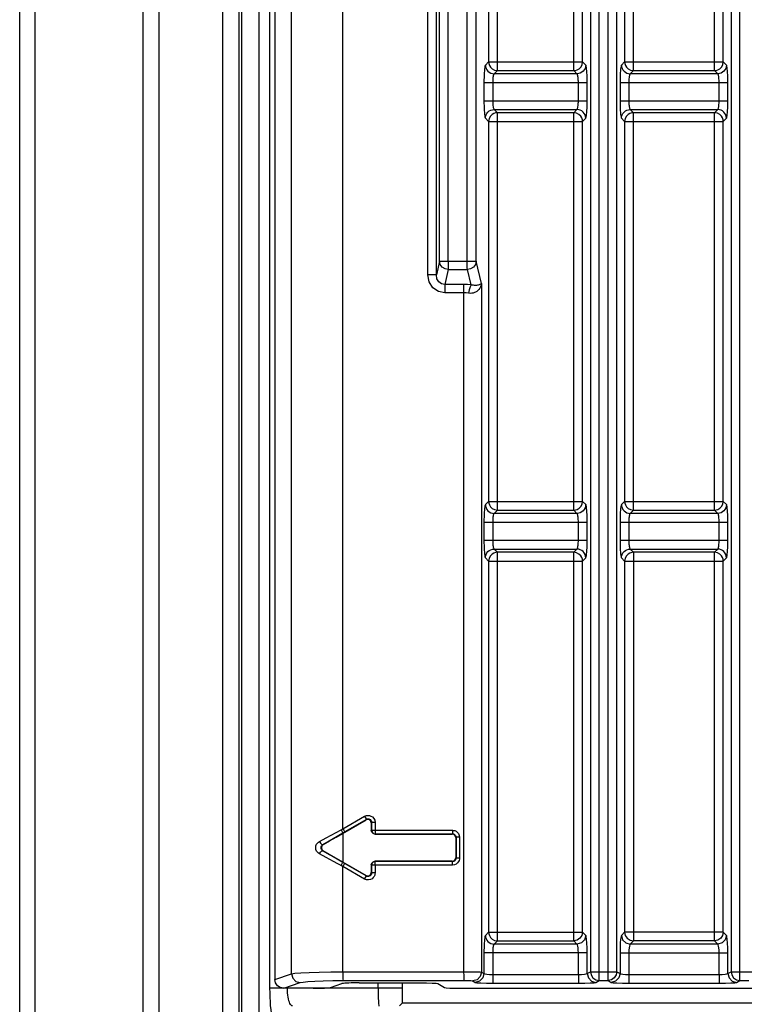
# Model space of a CAD drawing. Units: millimetres. Extents: x 40 to 537, y 43 to 385.
# Drawn here: x 43 to 51, y 195 to 206 of the extents above; entities that cross this region are included whole.
import ezdxf

# ---------------------------------------------------------------- set-up
doc = ezdxf.new("R2010")
doc.units = ezdxf.units.MM
doc.header["$LTSCALE"] = 32.67
doc.layers.get('0').update_dxf_attribs({"linetype": 'CONTINUOUS'})

msp = doc.modelspace()

# ---------------------------------------------------------------- linework, layer by layer
at = {"color": 7, "linetype": 'CONTINUOUS'}
for p, q in [((45.9471, 124.1462), (45.9471, 230.2482)), ((46.0685, 195.1962), (46.0685, 225.5962)), ((46.1244, 225.4969), (46.1244, 195.2956)), ((49.8117, 195.2856), (49.8117, 225.5069)), ((49.9135, 195.2856), (49.9135, 225.5069)), ((51.4117, 195.2856), (51.4117, 225.5069)), ((46.315, 195.3618), (46.315, 225.4307)), ((49.7121, 225.407), (49.7121, 195.3855)), ((50.0131, 195.3855), (50.0131, 225.407)), ((51.3121, 225.407), (51.3121, 195.3855)), ((45.7468, 138.5041), (45.7468, 223.9885)), ((46.8978, 197.0109), (46.8978, 223.7616)), ((47.8626, 203.3131), (47.8626, 217.4794)), ((47.9605, 203.3131), (47.9605, 217.4794)), ((47.9974, 203.4663), (47.9974, 217.3262)), ((48.0953, 203.4663), (48.0953, 217.3262)), ((48.312, 203.4663), (48.312, 217.3262)), ((48.4133, 203.4663), (48.4133, 217.3262)), ((44.6226, 214.8855), (44.6226, 191.607)), ((43.2226, 191.7295), (43.2226, 214.763)), ((45.5344, 191.7424), (45.5344, 214.7499)), ((45.7167, 191.7425), (45.7167, 214.75)), ((44.8052, 214.6862), (44.8052, 191.8063)), ((43.3984, 192.55), (43.3983, 213.9425)), ((48.6542, 205.6358), (48.6542, 210.1567)), ((49.5235, 205.6358), (49.5235, 210.1567)), ((50.2017, 205.6358), (50.2017, 210.1567)), ((51.1235, 205.6358), (51.1235, 210.1567)), ((48.5546, 210.0571), (48.5546, 205.7354)), ((49.6231, 205.7354), (49.6231, 210.0571)), ((50.1021, 210.0571), (50.1021, 205.7354)), ((51.2231, 205.7354), (51.2231, 210.0571)), ((48.5546, 205.7354), (48.5181, 205.6989)), ((48.5546, 205.7354), (49.6231, 205.7354)), ((49.6596, 205.6989), (49.6231, 205.7354)), ((50.1021, 205.7354), (50.0656, 205.6989)), ((50.1021, 205.7354), (51.2231, 205.7354)), ((51.2596, 205.6989), (51.2231, 205.7354)), ((48.6542, 205.6358), (48.6177, 205.5992)), ((49.56, 205.5992), (48.6177, 205.5992)), ((48.6542, 205.6358), (49.5235, 205.6358)), ((49.56, 205.5992), (49.5235, 205.6358)), ((50.2017, 205.6358), (50.1652, 205.5992)), ((51.16, 205.5992), (50.1652, 205.5992)), ((50.2017, 205.6358), (51.1235, 205.6358)), ((51.16, 205.5992), (51.1235, 205.6358)), ((48.5021, 205.4996), (48.5021, 205.2929)), ((48.5021, 205.4996), (49.6756, 205.4996)), ((48.6017, 205.4996), (48.6017, 205.2929)), ((49.5759, 205.2929), (49.5759, 205.4996)), ((49.6756, 205.2929), (49.6756, 205.4996)), ((50.0496, 205.4996), (50.0496, 205.2929)), ((50.0496, 205.4996), (51.2756, 205.4996)), ((50.1492, 205.4996), (50.1492, 205.2929)), ((51.1759, 205.2929), (51.1759, 205.4996)), ((51.2756, 205.2929), (51.2756, 205.4996)), ((48.5021, 205.2929), (49.6756, 205.2929)), ((48.6177, 205.1932), (48.6542, 205.1567)), ((48.6177, 205.1932), (49.56, 205.1932)), ((49.5235, 205.1567), (49.56, 205.1932)), ((50.0496, 205.2929), (51.2756, 205.2929)), ((50.1652, 205.1932), (50.2017, 205.1567)), ((50.1652, 205.1932), (51.16, 205.1932)), ((51.1235, 205.1567), (51.16, 205.1932)), ((48.5181, 205.0936), (48.5546, 205.0571)), ((48.6542, 200.6358), (48.6542, 205.1567)), ((49.5235, 205.1567), (48.6542, 205.1567)), ((49.5235, 200.6358), (49.5235, 205.1567)), ((49.6231, 205.0571), (49.6596, 205.0936)), ((50.0656, 205.0936), (50.1021, 205.0571)), ((50.2017, 200.6358), (50.2017, 205.1567)), ((51.1235, 205.1567), (50.2017, 205.1567)), ((51.1235, 200.6358), (51.1235, 205.1567)), ((51.2231, 205.0571), (51.2596, 205.0936)), ((48.5546, 205.0571), (48.5546, 200.7354)), ((48.5546, 205.0571), (49.6231, 205.0571)), ((49.6231, 200.7354), (49.6231, 205.0571)), ((50.1021, 205.0571), (50.1021, 200.7354)), ((50.1021, 205.0571), (51.2231, 205.0571)), ((51.2231, 200.7354), (51.2231, 205.0571)), ((47.9974, 203.4663), (47.9605, 203.3131)), ((47.9974, 203.4663), (48.4133, 203.4663)), ((48.4739, 203.214), (48.4133, 203.4663)), ((47.9605, 203.3131), (47.8626, 203.3131)), ((48.0964, 203.3723), (48.0554, 203.2018)), ((48.0964, 203.3723), (48.3131, 203.3723)), ((48.3551, 203.1973), (48.3131, 203.3723)), ((48.27, 203.2018), (48.0554, 203.2018)), ((48.4739, 203.214), (48.4739, 195.3805)), ((48.2711, 203.1078), (48.0565, 203.1078)), ((48.2711, 203.1078), (48.2712, 195.3853)), ((48.5546, 200.7354), (48.5181, 200.6989)), ((48.5546, 200.7354), (49.6231, 200.7354)), ((49.6596, 200.6989), (49.6231, 200.7354)), ((50.1021, 200.7354), (50.0656, 200.6989)), ((50.1021, 200.7354), (51.2231, 200.7354)), ((51.2596, 200.6989), (51.2231, 200.7354)), ((48.6542, 200.6358), (48.6177, 200.5992)), ((49.56, 200.5992), (48.6177, 200.5992)), ((48.6542, 200.6358), (49.5235, 200.6358)), ((49.56, 200.5992), (49.5235, 200.6358)), ((50.2017, 200.6358), (50.1652, 200.5992)), ((51.16, 200.5992), (50.1652, 200.5992)), ((50.2017, 200.6358), (51.1235, 200.6358)), ((51.16, 200.5992), (51.1235, 200.6358)), ((48.5021, 200.4996), (48.5021, 200.2929)), ((48.5021, 200.4996), (49.6756, 200.4996)), ((48.6017, 200.4996), (48.6017, 200.2929)), ((49.5759, 200.2929), (49.5759, 200.4996)), ((49.6756, 200.2929), (49.6756, 200.4996)), ((50.0496, 200.4996), (50.0496, 200.2929)), ((50.0496, 200.4996), (51.2756, 200.4996)), ((50.1492, 200.4996), (50.1492, 200.2929)), ((51.1759, 200.2929), (51.1759, 200.4996)), ((51.2756, 200.2929), (51.2756, 200.4996)), ((48.5021, 200.2929), (49.6756, 200.2929)), ((50.0496, 200.2929), (51.2756, 200.2929)), ((48.6177, 200.1932), (48.6542, 200.1567)), ((48.6177, 200.1932), (49.56, 200.1932)), ((48.6542, 195.7358), (48.6542, 200.1567)), ((49.5235, 200.1567), (48.6542, 200.1567)), ((49.5235, 200.1567), (49.56, 200.1932)), ((49.5235, 195.7358), (49.5235, 200.1567)), ((50.1652, 200.1932), (50.2017, 200.1567)), ((50.1652, 200.1932), (51.16, 200.1932)), ((50.2017, 200.1567), (50.2017, 195.7358)), ((51.1235, 200.1567), (50.2017, 200.1567)), ((51.1235, 200.1567), (51.16, 200.1932)), ((51.1235, 195.7358), (51.1235, 200.1567)), ((48.5181, 200.0936), (48.5546, 200.0571)), ((48.5546, 200.0571), (48.5546, 195.8354)), ((48.5546, 200.0571), (49.6231, 200.0571)), ((49.6231, 200.0571), (49.6596, 200.0936)), ((49.6231, 195.8354), (49.6231, 200.0571)), ((50.0656, 200.0936), (50.1021, 200.0571)), ((50.1021, 200.0571), (50.1021, 195.8354)), ((50.1021, 200.0571), (51.2231, 200.0571)), ((51.2231, 200.0571), (51.2596, 200.0936)), ((51.2231, 195.8354), (51.2231, 200.0571)), ((46.8978, 197.0109), (47.1435, 197.1528)), ((46.8212, 196.9164), (47.1609, 197.1126)), ((46.8988, 196.9649), (47.1642, 197.1182)), ((47.1642, 197.1182), (47.1609, 197.1126)), ((47.2242, 197.0837), (47.2209, 197.078)), ((47.2209, 197.078), (47.2209, 196.9909)), ((47.2242, 197.0837), (47.2242, 196.9942)), ((47.2634, 197.0837), (47.2242, 197.0837)), ((47.2634, 197.0837), (47.2634, 196.9942)), ((46.6307, 196.8662), (46.7084, 196.9084)), ((46.7084, 196.9084), (46.8767, 196.9995)), ((46.7413, 196.8735), (46.8988, 196.9649)), ((46.8767, 196.9995), (46.8978, 197.0109)), ((46.8995, 196.6309), (46.8995, 196.9616)), ((47.2209, 196.9909), (47.2242, 196.9942)), ((47.2242, 196.9942), (48.1435, 196.9942)), ((47.2608, 196.951), (47.2641, 196.9543)), ((47.2608, 196.951), (48.1409, 196.951)), ((47.2641, 196.9543), (48.1442, 196.9543)), ((48.1442, 196.9543), (48.1409, 196.951)), ((48.1842, 196.9144), (48.1809, 196.9111)), ((48.1809, 196.9111), (48.1809, 196.6814)), ((48.1842, 196.9144), (48.1842, 196.6781)), ((48.2234, 196.9144), (48.1842, 196.9144)), ((48.2234, 196.9144), (48.2234, 196.6781)), ((46.6685, 196.8312), (46.7413, 196.8735)), ((46.6685, 196.8312), (46.6746, 196.8312)), ((46.6685, 196.7613), (46.6746, 196.7613)), ((48.1842, 196.6781), (48.1809, 196.6814)), ((46.8978, 195.3841), (46.8978, 196.5816)), ((47.1435, 196.4397), (46.8978, 196.5816)), ((47.1642, 196.4743), (46.8988, 196.6276)), ((47.2209, 196.6016), (47.2209, 196.5144)), ((47.2209, 196.6016), (47.2242, 196.5983)), ((47.2242, 196.5983), (47.2242, 196.5087)), ((48.1435, 196.5983), (47.2242, 196.5983)), ((48.1409, 196.6415), (47.2608, 196.6415)), ((47.2608, 196.6415), (47.2641, 196.6382)), ((47.2634, 196.5983), (47.2634, 196.5087)), ((48.1442, 196.6382), (47.2641, 196.6382)), ((48.1442, 196.6382), (48.1409, 196.6415)), ((48.2234, 196.6781), (48.1842, 196.6781)), ((47.1642, 196.4743), (47.1609, 196.4799)), ((47.2242, 196.5087), (47.2209, 196.5144)), ((47.2634, 196.5087), (47.2242, 196.5087)), ((48.5546, 195.8354), (48.5181, 195.7989)), ((48.5546, 195.8354), (49.6231, 195.8354)), ((49.6596, 195.7989), (49.6231, 195.8354)), ((50.1021, 195.8354), (50.0656, 195.7989)), ((51.2231, 195.8354), (50.1021, 195.8354)), ((51.2596, 195.7989), (51.2231, 195.8354)), ((48.6542, 195.7358), (48.6177, 195.6992)), ((49.56, 195.6992), (48.6177, 195.6992)), ((48.6542, 195.7358), (49.5235, 195.7358)), ((49.56, 195.6992), (49.5235, 195.7358)), ((50.2017, 195.7358), (50.1652, 195.6992)), ((51.16, 195.6992), (50.1652, 195.6992)), ((51.1235, 195.7358), (50.2017, 195.7358)), ((51.16, 195.6992), (51.1235, 195.7358)), ((48.5021, 195.5996), (48.5021, 195.3636)), ((49.6756, 195.5996), (48.5021, 195.5996)), ((48.6017, 195.5996), (48.6017, 195.2542)), ((49.5759, 195.354), (49.5759, 195.5996)), ((49.6756, 195.3636), (49.6756, 195.5996)), ((50.0496, 195.5996), (51.2756, 195.5996)), ((50.0496, 195.5996), (50.0496, 195.3636)), ((50.1492, 195.5996), (50.1492, 195.2542)), ((51.1759, 195.354), (51.1759, 195.5996)), ((51.2756, 195.3636), (51.2756, 195.5996)), ((46.1244, 195.2956), (46.315, 195.3618)), ((46.8978, 195.3841), (48.2712, 195.3853)), ((48.4739, 195.3805), (48.5021, 195.3636)), ((48.6017, 195.354), (49.5759, 195.354)), ((49.5759, 195.354), (49.5759, 195.2542)), ((49.6756, 195.3636), (49.7121, 195.3855)), ((49.7121, 195.3855), (50.0131, 195.3855)), ((50.0131, 195.3855), (50.0496, 195.3636)), ((50.1492, 195.354), (51.1759, 195.354)), ((51.1759, 195.354), (51.1759, 195.2542)), ((51.2756, 195.3636), (51.3121, 195.3855)), ((51.3121, 195.3855), (51.6131, 195.3855)), ((46.2248, 195.1962), (46.4138, 195.2619)), ((46.7569, 195.2052), (46.8851, 195.2497)), ((46.8995, 195.2842), (48.2729, 195.2854)), ((47.0829, 195.2586), (47.3719, 195.2586)), ((47.2988, 195.1962), (47.2988, 195.2586)), ((47.3719, 195.2586), (47.7761, 195.259)), ((47.5727, 195.2588), (47.5727, 195.0277)), ((47.9789, 195.2494), (48.0516, 195.2058)), ((48.3742, 195.2807), (48.4025, 195.2637)), ((48.6017, 195.2542), (49.5759, 195.2542)), ((49.7752, 195.2637), (49.8117, 195.2856)), ((49.8117, 195.2856), (49.9135, 195.2856)), ((49.9135, 195.2856), (49.95, 195.2637)), ((50.1492, 195.2542), (51.1759, 195.2542)), ((51.3752, 195.2637), (51.4117, 195.2856)), ((51.4117, 195.2856), (51.5135, 195.2856)), ((47.5727, 195.1962), (46.0685, 195.1962)), ((48.2508, 195.1962), (75.8027, 195.1962)), ((47.5411, 194.9961), (47.5727, 195.0277)), ((76.0712, 195.0277), (47.5727, 195.0277))]:
    msp.add_line(p, q, dxfattribs=at)
for points in [[(48.5181, 205.6989), (48.5155, 205.6941), (48.513, 205.6849), (48.5107, 205.6717), (48.5086, 205.6548), (48.5067, 205.6346), (48.5051, 205.6114), (48.5038, 205.5857), (48.5029, 205.558), (48.5023, 205.529), (48.5021, 205.4996)], [(48.5181, 205.6989), (48.5201, 205.6795), (48.5259, 205.6609), (48.5351, 205.6438), (48.5475, 205.6287), (48.5626, 205.6163), (48.5798, 205.607), (48.5984, 205.6013), (48.6177, 205.5992)], [(48.5546, 205.7354), (48.5566, 205.7161), (48.5632, 205.6955), (48.5757, 205.6747), (48.595, 205.6557), (48.6215, 205.6415), (48.6542, 205.6358)], [(49.5235, 205.6358), (49.5426, 205.6378), (49.5631, 205.6443), (49.5839, 205.6566), (49.6029, 205.6759), (49.6172, 205.7025), (49.6231, 205.7354)], [(49.6596, 205.6989), (49.6576, 205.6795), (49.6518, 205.6609), (49.6425, 205.6438), (49.6302, 205.6287), (49.6151, 205.6163), (49.5979, 205.607), (49.5793, 205.6013), (49.56, 205.5992)], [(49.6756, 205.4996), (49.6754, 205.529), (49.6748, 205.558), (49.6739, 205.5857), (49.6726, 205.6114), (49.671, 205.6346), (49.6691, 205.6548), (49.667, 205.6717), (49.6647, 205.6849), (49.6622, 205.6941), (49.6596, 205.6989)], [(50.0656, 205.6989), (50.063, 205.6941), (50.0605, 205.6849), (50.0582, 205.6717), (50.0561, 205.6548), (50.0542, 205.6346), (50.0526, 205.6114), (50.0513, 205.5857), (50.0504, 205.558), (50.0498, 205.529), (50.0496, 205.4996)], [(50.0656, 205.6989), (50.0676, 205.6795), (50.0734, 205.6609), (50.0826, 205.6438), (50.095, 205.6287), (50.1101, 205.6163), (50.1273, 205.607), (50.1459, 205.6013), (50.1652, 205.5992)], [(50.1021, 205.7354), (50.1041, 205.7161), (50.1107, 205.6955), (50.1232, 205.6747), (50.1425, 205.6557), (50.1691, 205.6415), (50.2017, 205.6358)], [(51.1235, 205.6358), (51.1426, 205.6378), (51.1631, 205.6443), (51.1839, 205.6566), (51.2029, 205.6759), (51.2172, 205.7025), (51.2231, 205.7354)], [(51.2596, 205.6989), (51.2576, 205.6795), (51.2518, 205.6609), (51.2425, 205.6438), (51.2302, 205.6287), (51.2151, 205.6163), (51.1979, 205.607), (51.1793, 205.6013), (51.16, 205.5992)], [(51.2756, 205.4996), (51.2754, 205.529), (51.2748, 205.558), (51.2739, 205.5857), (51.2726, 205.6114), (51.271, 205.6346), (51.2691, 205.6548), (51.267, 205.6717), (51.2647, 205.6849), (51.2622, 205.6941), (51.2596, 205.6989)], [(48.6177, 205.5992), (48.6151, 205.5968), (48.6127, 205.5923), (48.6103, 205.5857), (48.6082, 205.5772), (48.6063, 205.5671), (48.6047, 205.5555), (48.6034, 205.5427), (48.6025, 205.5288), (48.6019, 205.5143), (48.6017, 205.4996)], [(49.5759, 205.4996), (49.5758, 205.5143), (49.5752, 205.5288), (49.5742, 205.5427), (49.573, 205.5555), (49.5714, 205.5671), (49.5695, 205.5772), (49.5674, 205.5857), (49.565, 205.5923), (49.5625, 205.5968), (49.56, 205.5992)], [(50.1652, 205.5992), (50.1626, 205.5968), (50.1602, 205.5923), (50.1578, 205.5857), (50.1557, 205.5772), (50.1538, 205.5671), (50.1522, 205.5555), (50.1509, 205.5427), (50.15, 205.5288), (50.1494, 205.5143), (50.1492, 205.4996)], [(51.1759, 205.4996), (51.1758, 205.5143), (51.1752, 205.5288), (51.1742, 205.5427), (51.173, 205.5555), (51.1714, 205.5671), (51.1695, 205.5772), (51.1674, 205.5857), (51.165, 205.5923), (51.1625, 205.5968), (51.16, 205.5992)], [(48.5021, 205.2929), (48.5023, 205.2635), (48.5029, 205.2345), (48.5038, 205.2068), (48.5051, 205.1811), (48.5067, 205.1579), (48.5086, 205.1377), (48.5107, 205.1208), (48.513, 205.1076), (48.5155, 205.0984), (48.5181, 205.0936)], [(48.5181, 205.0936), (48.5201, 205.113), (48.5259, 205.1316), (48.5351, 205.1487), (48.5475, 205.1638), (48.5626, 205.1762), (48.5798, 205.1854), (48.5984, 205.1912), (48.6177, 205.1932)], [(48.6017, 205.2929), (48.6019, 205.2782), (48.6025, 205.2637), (48.6034, 205.2498), (48.6047, 205.237), (48.6063, 205.2254), (48.6082, 205.2153), (48.6103, 205.2068), (48.6127, 205.2002), (48.6151, 205.1956), (48.6177, 205.1932)], [(49.56, 205.1932), (49.5625, 205.1956), (49.565, 205.2002), (49.5674, 205.2068), (49.5695, 205.2153), (49.5714, 205.2254), (49.573, 205.237), (49.5742, 205.2498), (49.5752, 205.2637), (49.5758, 205.2782), (49.5759, 205.2929)], [(49.6596, 205.0936), (49.6576, 205.113), (49.6518, 205.1316), (49.6425, 205.1487), (49.6302, 205.1638), (49.6151, 205.1762), (49.5979, 205.1854), (49.5793, 205.1912), (49.56, 205.1932)], [(49.6596, 205.0936), (49.6622, 205.0984), (49.6647, 205.1076), (49.667, 205.1208), (49.6691, 205.1377), (49.671, 205.1579), (49.6726, 205.1811), (49.6739, 205.2068), (49.6748, 205.2345), (49.6754, 205.2635), (49.6756, 205.2929)], [(50.0496, 205.2929), (50.0498, 205.2635), (50.0504, 205.2345), (50.0513, 205.2068), (50.0526, 205.1811), (50.0542, 205.1579), (50.0561, 205.1377), (50.0582, 205.1208), (50.0605, 205.1076), (50.063, 205.0984), (50.0656, 205.0936)], [(50.0656, 205.0936), (50.0676, 205.113), (50.0734, 205.1316), (50.0826, 205.1487), (50.095, 205.1638), (50.1101, 205.1762), (50.1273, 205.1854), (50.1459, 205.1912), (50.1652, 205.1932)], [(50.1492, 205.2929), (50.1494, 205.2782), (50.15, 205.2637), (50.1509, 205.2498), (50.1522, 205.237), (50.1538, 205.2254), (50.1557, 205.2153), (50.1578, 205.2068), (50.1602, 205.2002), (50.1626, 205.1956), (50.1652, 205.1932)], [(51.16, 205.1932), (51.1625, 205.1956), (51.165, 205.2002), (51.1674, 205.2068), (51.1695, 205.2153), (51.1714, 205.2254), (51.173, 205.237), (51.1742, 205.2498), (51.1752, 205.2637), (51.1758, 205.2782), (51.1759, 205.2929)], [(51.2596, 205.0936), (51.2576, 205.113), (51.2518, 205.1316), (51.2425, 205.1487), (51.2302, 205.1638), (51.2151, 205.1762), (51.1979, 205.1854), (51.1793, 205.1912), (51.16, 205.1932)], [(51.2596, 205.0936), (51.2622, 205.0984), (51.2647, 205.1076), (51.267, 205.1208), (51.2691, 205.1377), (51.271, 205.1579), (51.2726, 205.1811), (51.2739, 205.2068), (51.2748, 205.2345), (51.2754, 205.2635), (51.2756, 205.2929)], [(48.6542, 205.1567), (48.6351, 205.1547), (48.6146, 205.1482), (48.5938, 205.1359), (48.5748, 205.1166), (48.5605, 205.09), (48.5546, 205.0571)], [(49.6231, 205.0571), (49.621, 205.0764), (49.6144, 205.097), (49.602, 205.1178), (49.5827, 205.1367), (49.5561, 205.151), (49.5235, 205.1567)], [(50.2017, 205.1567), (50.1826, 205.1547), (50.1621, 205.1482), (50.1413, 205.1359), (50.1223, 205.1166), (50.108, 205.09), (50.1021, 205.0571)], [(51.2231, 205.0571), (51.221, 205.0764), (51.2144, 205.097), (51.202, 205.1178), (51.1827, 205.1367), (51.1561, 205.151), (51.1235, 205.1567)], [(48.0964, 203.3723), (48.0595, 203.3802), (48.0278, 203.4006), (48.0058, 203.431), (47.9974, 203.4663)], [(48.0953, 203.4663), (48.0954, 203.4267), (48.0958, 203.3935), (48.0964, 203.3723)], [(48.3131, 203.3723), (48.3125, 203.3932), (48.3121, 203.4264), (48.312, 203.4663)], [(48.4133, 203.4663), (48.4048, 203.4308), (48.3829, 203.4006), (48.3507, 203.3801), (48.3131, 203.3723)], [(48.0565, 203.1078), (47.9836, 203.1226), (47.9215, 203.165), (47.8784, 203.2311), (47.8626, 203.3131)], [(48.0554, 203.2018), (48.0188, 203.2088), (47.9881, 203.2314), (47.9673, 203.2675), (47.9605, 203.3131)], [(48.0554, 203.2018), (48.056, 203.1806), (48.0564, 203.1475), (48.0565, 203.1078)], [(48.27, 203.2018), (48.2706, 203.1806), (48.271, 203.1475), (48.2711, 203.1078)], [(48.3551, 203.1973), (48.3133, 203.2007), (48.27, 203.2018)], [(48.4739, 203.214), (48.4698, 203.1941), (48.4631, 203.1761), (48.4542, 203.1602), (48.4438, 203.1464), (48.4323, 203.1346), (48.4199, 203.1248), (48.4069, 203.1168), (48.3933, 203.1105), (48.3787, 203.1058), (48.3632, 203.1028), (48.3463, 203.1018), (48.3279, 203.1034)], [(48.3551, 203.1973), (48.3437, 203.1764), (48.3341, 203.1432), (48.3279, 203.1034)], [(48.4739, 203.214), (48.4696, 203.2092), (48.4634, 203.205), (48.4557, 203.2013), (48.447, 203.1983), (48.4375, 203.1959), (48.4275, 203.1941), (48.4171, 203.1929), (48.4062, 203.1923), (48.3947, 203.1923), (48.3825, 203.1931), (48.3694, 203.1946), (48.3551, 203.1973)], [(48.3279, 203.1034), (48.2999, 203.1067), (48.2711, 203.1078)], [(48.5546, 200.7354), (48.5566, 200.7161), (48.5632, 200.6955), (48.5757, 200.6747), (48.595, 200.6557), (48.6215, 200.6415), (48.6542, 200.6358)], [(49.5235, 200.6358), (49.5426, 200.6378), (49.5631, 200.6443), (49.5839, 200.6566), (49.6029, 200.6759), (49.6172, 200.7025), (49.6231, 200.7354)], [(50.1021, 200.7354), (50.1041, 200.7161), (50.1107, 200.6955), (50.1232, 200.6747), (50.1425, 200.6557), (50.1691, 200.6415), (50.2017, 200.6358)], [(51.1235, 200.6358), (51.1426, 200.6378), (51.1631, 200.6443), (51.1839, 200.6566), (51.2029, 200.6759), (51.2172, 200.7025), (51.2231, 200.7354)], [(48.5181, 200.6989), (48.5155, 200.6941), (48.513, 200.6849), (48.5107, 200.6717), (48.5086, 200.6548), (48.5067, 200.6346), (48.5051, 200.6114), (48.5038, 200.5857), (48.5029, 200.558), (48.5023, 200.529), (48.5021, 200.4996)], [(48.5181, 200.6989), (48.5201, 200.6795), (48.5259, 200.6609), (48.5351, 200.6438), (48.5475, 200.6287), (48.5626, 200.6163), (48.5798, 200.607), (48.5984, 200.6013), (48.6177, 200.5992)], [(48.6177, 200.5992), (48.6151, 200.5968), (48.6127, 200.5923), (48.6103, 200.5857), (48.6082, 200.5772), (48.6063, 200.5671), (48.6047, 200.5555), (48.6034, 200.5427), (48.6025, 200.5288), (48.6019, 200.5143), (48.6017, 200.4996)], [(49.6596, 200.6989), (49.6576, 200.6795), (49.6518, 200.6609), (49.6425, 200.6438), (49.6302, 200.6287), (49.6151, 200.6163), (49.5979, 200.607), (49.5793, 200.6013), (49.56, 200.5992)], [(49.5759, 200.4996), (49.5758, 200.5143), (49.5752, 200.5288), (49.5742, 200.5427), (49.573, 200.5555), (49.5714, 200.5671), (49.5695, 200.5772), (49.5674, 200.5857), (49.565, 200.5923), (49.5625, 200.5968), (49.56, 200.5992)], [(49.6756, 200.4996), (49.6754, 200.529), (49.6748, 200.558), (49.6739, 200.5857), (49.6726, 200.6114), (49.671, 200.6346), (49.6691, 200.6548), (49.667, 200.6717), (49.6647, 200.6849), (49.6622, 200.6941), (49.6596, 200.6989)], [(50.0656, 200.6989), (50.063, 200.6941), (50.0605, 200.6849), (50.0582, 200.6717), (50.0561, 200.6548), (50.0542, 200.6346), (50.0526, 200.6114), (50.0513, 200.5857), (50.0504, 200.558), (50.0498, 200.529), (50.0496, 200.4996)], [(50.0656, 200.6989), (50.0676, 200.6795), (50.0734, 200.6609), (50.0826, 200.6438), (50.095, 200.6287), (50.1101, 200.6163), (50.1273, 200.607), (50.1459, 200.6013), (50.1652, 200.5992)], [(50.1652, 200.5992), (50.1626, 200.5968), (50.1602, 200.5923), (50.1578, 200.5857), (50.1557, 200.5772), (50.1538, 200.5671), (50.1522, 200.5555), (50.1509, 200.5427), (50.15, 200.5288), (50.1494, 200.5143), (50.1492, 200.4996)], [(51.2596, 200.6989), (51.2576, 200.6795), (51.2518, 200.6609), (51.2425, 200.6438), (51.2302, 200.6287), (51.2151, 200.6163), (51.1979, 200.607), (51.1793, 200.6013), (51.16, 200.5992)], [(51.1759, 200.4996), (51.1758, 200.5143), (51.1752, 200.5288), (51.1742, 200.5427), (51.173, 200.5555), (51.1714, 200.5671), (51.1695, 200.5772), (51.1674, 200.5857), (51.165, 200.5923), (51.1625, 200.5968), (51.16, 200.5992)], [(51.2756, 200.4996), (51.2754, 200.529), (51.2748, 200.558), (51.2739, 200.5857), (51.2726, 200.6114), (51.271, 200.6346), (51.2691, 200.6548), (51.267, 200.6717), (51.2647, 200.6849), (51.2622, 200.6941), (51.2596, 200.6989)], [(48.5021, 200.2929), (48.5023, 200.2635), (48.5029, 200.2345), (48.5038, 200.2068), (48.5051, 200.1811), (48.5067, 200.1579), (48.5086, 200.1377), (48.5107, 200.1208), (48.513, 200.1076), (48.5155, 200.0984), (48.5181, 200.0936)], [(48.6017, 200.2929), (48.6019, 200.2782), (48.6025, 200.2637), (48.6034, 200.2498), (48.6047, 200.237), (48.6063, 200.2254), (48.6082, 200.2153), (48.6103, 200.2068), (48.6127, 200.2002), (48.6151, 200.1956), (48.6177, 200.1932)], [(49.56, 200.1932), (49.5625, 200.1956), (49.565, 200.2002), (49.5674, 200.2068), (49.5695, 200.2153), (49.5714, 200.2254), (49.573, 200.237), (49.5742, 200.2498), (49.5752, 200.2637), (49.5758, 200.2782), (49.5759, 200.2929)], [(49.6596, 200.0936), (49.6622, 200.0984), (49.6647, 200.1076), (49.667, 200.1208), (49.6691, 200.1377), (49.671, 200.1579), (49.6726, 200.1811), (49.6739, 200.2068), (49.6748, 200.2345), (49.6754, 200.2635), (49.6756, 200.2929)], [(50.0496, 200.2929), (50.0498, 200.2635), (50.0504, 200.2345), (50.0513, 200.2068), (50.0526, 200.1811), (50.0542, 200.1579), (50.0561, 200.1377), (50.0582, 200.1208), (50.0605, 200.1076), (50.063, 200.0984), (50.0656, 200.0936)], [(50.1492, 200.2929), (50.1494, 200.2782), (50.15, 200.2637), (50.1509, 200.2498), (50.1522, 200.237), (50.1538, 200.2254), (50.1557, 200.2153), (50.1578, 200.2068), (50.1602, 200.2002), (50.1626, 200.1956), (50.1652, 200.1932)], [(51.16, 200.1932), (51.1625, 200.1956), (51.165, 200.2002), (51.1674, 200.2068), (51.1695, 200.2153), (51.1714, 200.2254), (51.173, 200.237), (51.1742, 200.2498), (51.1752, 200.2637), (51.1758, 200.2782), (51.1759, 200.2929)], [(51.2596, 200.0936), (51.2622, 200.0984), (51.2647, 200.1076), (51.267, 200.1208), (51.2691, 200.1377), (51.271, 200.1579), (51.2726, 200.1811), (51.2739, 200.2068), (51.2748, 200.2345), (51.2754, 200.2635), (51.2756, 200.2929)], [(48.5181, 200.0936), (48.5201, 200.113), (48.5259, 200.1316), (48.5351, 200.1487), (48.5475, 200.1638), (48.5626, 200.1762), (48.5798, 200.1854), (48.5984, 200.1912), (48.6177, 200.1932)], [(48.6542, 200.1567), (48.6351, 200.1547), (48.6146, 200.1482), (48.5938, 200.1359), (48.5748, 200.1166), (48.5605, 200.09), (48.5546, 200.0571)], [(49.6231, 200.0571), (49.621, 200.0764), (49.6144, 200.097), (49.602, 200.1178), (49.5827, 200.1367), (49.5561, 200.151), (49.5235, 200.1567)], [(49.6596, 200.0936), (49.6576, 200.113), (49.6518, 200.1316), (49.6425, 200.1487), (49.6302, 200.1638), (49.6151, 200.1762), (49.5979, 200.1854), (49.5793, 200.1912), (49.56, 200.1932)], [(50.0656, 200.0936), (50.0676, 200.113), (50.0734, 200.1316), (50.0826, 200.1487), (50.095, 200.1638), (50.1101, 200.1762), (50.1273, 200.1854), (50.1459, 200.1912), (50.1652, 200.1932)], [(50.2017, 200.1567), (50.1826, 200.1547), (50.1621, 200.1482), (50.1413, 200.1359), (50.1223, 200.1166), (50.108, 200.09), (50.1021, 200.0571)], [(51.2231, 200.0571), (51.221, 200.0764), (51.2144, 200.097), (51.202, 200.1178), (51.1827, 200.1367), (51.1561, 200.151), (51.1235, 200.1567)], [(51.2596, 200.0936), (51.2576, 200.113), (51.2518, 200.1316), (51.2425, 200.1487), (51.2302, 200.1638), (51.2151, 200.1762), (51.1979, 200.1854), (51.1793, 200.1912), (51.16, 200.1932)], [(47.1435, 197.1528), (47.1546, 197.1581), (47.1675, 197.1619), (47.1825, 197.1636), (47.1992, 197.1621), (47.2168, 197.1564), (47.234, 197.1458), (47.2491, 197.1295), (47.2596, 197.1082), (47.2634, 197.0837)], [(47.1435, 197.1528), (47.1534, 197.1359), (47.1609, 197.1233), (47.1642, 197.1182)], [(47.2209, 197.078), (47.2155, 197.0981), (47.201, 197.1126), (47.181, 197.118), (47.1609, 197.1126)], [(47.1642, 197.1182), (47.1697, 197.1209), (47.1762, 197.1228), (47.1837, 197.1237), (47.1921, 197.123), (47.2009, 197.1202), (47.2095, 197.1149), (47.2171, 197.1068), (47.2223, 197.096), (47.2242, 197.0837)], [(46.6746, 196.8312), (46.7455, 196.8725), (46.8212, 196.9164)], [(46.8767, 196.9995), (46.8869, 196.9825), (46.8949, 196.9698), (46.8988, 196.9649)], [(46.8978, 197.0109), (46.9076, 196.994), (46.9151, 196.9814), (46.9184, 196.9763)], [(46.8988, 196.9649), (46.8996, 196.9635), (46.8995, 196.9616)], [(47.2608, 196.951), (47.2408, 196.9564), (47.2262, 196.9709), (47.2209, 196.9909)], [(47.2242, 196.9942), (47.2265, 196.9809), (47.2339, 196.9681), (47.2468, 196.9583), (47.2641, 196.9543)], [(47.2634, 196.9942), (47.2635, 196.9746), (47.2638, 196.9601), (47.2641, 196.9543)], [(48.1809, 196.9111), (48.1755, 196.9311), (48.1609, 196.9457), (48.1409, 196.951)], [(48.1435, 196.9942), (48.1436, 196.9748), (48.1439, 196.9603), (48.1442, 196.9543)], [(48.1435, 196.9942), (48.1562, 196.9932), (48.17, 196.9897), (48.1845, 196.9829), (48.1989, 196.9719), (48.2116, 196.9563), (48.2203, 196.9365), (48.2234, 196.9144)], [(48.1442, 196.9543), (48.1506, 196.9538), (48.1575, 196.9521), (48.1647, 196.9487), (48.172, 196.9432), (48.1783, 196.9354), (48.1826, 196.9255), (48.1842, 196.9144)], [(46.6307, 196.7263), (46.6196, 196.7336), (46.6086, 196.744), (46.5986, 196.7582), (46.5914, 196.7766), (46.5889, 196.7978), (46.592, 196.8182), (46.5993, 196.8354), (46.609, 196.849), (46.6198, 196.8591), (46.6307, 196.8662)], [(46.6307, 196.8662), (46.6427, 196.8467), (46.6569, 196.8336), (46.6685, 196.8312)], [(46.6685, 196.7613), (46.6635, 196.7649), (46.6587, 196.7701), (46.6543, 196.7772), (46.6511, 196.7864), (46.65, 196.7971), (46.6514, 196.8073), (46.6545, 196.8158), (46.6589, 196.8226), (46.6637, 196.8277), (46.6685, 196.8312)], [(46.6746, 196.8312), (46.6601, 196.8162), (46.6551, 196.7962), (46.6601, 196.7764), (46.6746, 196.7613)], [(46.6307, 196.7263), (46.6427, 196.7458), (46.6569, 196.7589), (46.6685, 196.7613)], [(46.8978, 196.5816), (46.7911, 196.6393), (46.7084, 196.6841), (46.6307, 196.7263)], [(46.8988, 196.6276), (46.7413, 196.719), (46.6685, 196.7613)], [(46.6746, 196.7613), (46.7455, 196.72), (46.8212, 196.6761), (47.1609, 196.4799)], [(48.1409, 196.6415), (48.1609, 196.6468), (48.1755, 196.6614), (48.1809, 196.6814)], [(46.8767, 196.593), (46.8869, 196.61), (46.8949, 196.6226), (46.8988, 196.6276)], [(46.8978, 196.5816), (46.9076, 196.5985), (46.9151, 196.6111), (46.9184, 196.6162)], [(46.8988, 196.6276), (46.8996, 196.629), (46.8995, 196.6309)], [(47.2209, 196.6016), (47.2262, 196.6215), (47.2408, 196.6361), (47.2608, 196.6415)], [(47.2641, 196.6382), (47.2508, 196.6359), (47.238, 196.6285), (47.2282, 196.6156), (47.2242, 196.5983)], [(47.2634, 196.5983), (47.2635, 196.6179), (47.2638, 196.6324), (47.2641, 196.6382)], [(48.2234, 196.6781), (48.2224, 196.6654), (48.2189, 196.6516), (48.2121, 196.6371), (48.2011, 196.6227), (48.1854, 196.6101), (48.1657, 196.6014), (48.1435, 196.5983)], [(48.1435, 196.5983), (48.1436, 196.6177), (48.1439, 196.6322), (48.1442, 196.6382)], [(48.1842, 196.6781), (48.1837, 196.6718), (48.182, 196.6649), (48.1786, 196.6576), (48.1731, 196.6504), (48.1652, 196.6441), (48.1553, 196.6398), (48.1442, 196.6382)], [(47.2634, 196.5087), (47.2625, 196.4965), (47.2593, 196.4834), (47.2532, 196.4696), (47.2436, 196.4559), (47.2298, 196.4436), (47.2119, 196.4341), (47.1903, 196.4292), (47.1666, 196.4308), (47.1435, 196.4397)], [(47.1435, 196.4397), (47.1534, 196.4566), (47.1609, 196.4692), (47.1642, 196.4743)], [(47.1609, 196.4799), (47.181, 196.4745), (47.201, 196.4799), (47.2155, 196.4944), (47.2209, 196.5144)], [(47.2242, 196.5087), (47.2237, 196.5026), (47.2222, 196.496), (47.2192, 196.4891), (47.2143, 196.4822), (47.2075, 196.476), (47.1985, 196.4713), (47.1877, 196.4689), (47.1758, 196.4698), (47.1642, 196.4743)], [(48.5181, 195.7989), (48.5155, 195.7941), (48.513, 195.7849), (48.5107, 195.7717), (48.5086, 195.7548), (48.5067, 195.7346), (48.5051, 195.7114), (48.5038, 195.6857), (48.5029, 195.658), (48.5023, 195.629), (48.5021, 195.5996)], [(48.5181, 195.7989), (48.5201, 195.7795), (48.5259, 195.7609), (48.5351, 195.7438), (48.5475, 195.7287), (48.5626, 195.7163), (48.5798, 195.707), (48.5984, 195.7013), (48.6177, 195.6992)], [(48.5546, 195.8354), (48.5566, 195.8161), (48.5632, 195.7955), (48.5757, 195.7747), (48.595, 195.7557), (48.6215, 195.7415), (48.6542, 195.7358)], [(49.6231, 195.8354), (49.6153, 195.7974), (49.5936, 195.7652), (49.5614, 195.7436), (49.5235, 195.7358)], [(49.6596, 195.7989), (49.646, 195.7493), (49.6096, 195.7128), (49.56, 195.6992)], [(49.6756, 195.5996), (49.6748, 195.6581), (49.6726, 195.7113), (49.6691, 195.7549), (49.6646, 195.7851), (49.6596, 195.7989)], [(50.0656, 195.7989), (50.0606, 195.7851), (50.0561, 195.7549), (50.0526, 195.7112), (50.0504, 195.6581), (50.0496, 195.5996)], [(50.0656, 195.7989), (50.0792, 195.7493), (50.1156, 195.7128), (50.1652, 195.6992)], [(50.1021, 195.8354), (50.1096, 195.7981), (50.131, 195.7658), (50.1636, 195.7437), (50.2017, 195.7358)], [(51.2231, 195.8354), (51.2156, 195.7981), (51.1942, 195.7658), (51.1616, 195.7437), (51.1235, 195.7358)], [(51.2596, 195.7989), (51.246, 195.7493), (51.2096, 195.7128), (51.16, 195.6992)], [(51.2756, 195.5996), (51.2748, 195.6581), (51.2726, 195.7113), (51.2691, 195.7549), (51.2646, 195.7851), (51.2596, 195.7989)], [(48.6177, 195.6992), (48.6151, 195.6968), (48.6127, 195.6923), (48.6103, 195.6857), (48.6082, 195.6772), (48.6063, 195.6671), (48.6047, 195.6555), (48.6034, 195.6427), (48.6025, 195.6288), (48.6019, 195.6143), (48.6017, 195.5996)], [(49.5759, 195.5996), (49.5752, 195.6289), (49.573, 195.6555), (49.5695, 195.6773), (49.565, 195.6924), (49.56, 195.6992)], [(50.1652, 195.6992), (50.1602, 195.6923), (50.1557, 195.6773), (50.1522, 195.6555), (50.15, 195.6289), (50.1492, 195.5996)], [(51.1759, 195.5996), (51.1752, 195.6289), (51.173, 195.6555), (51.1695, 195.6773), (51.165, 195.6924), (51.16, 195.6992)], [(46.315, 195.3618), (46.3519, 195.3677), (46.4192, 195.373), (46.5132, 195.3776), (46.6286, 195.381), (46.7592, 195.3832), (46.8978, 195.3841)], [(46.315, 195.3618), (46.3285, 195.3121), (46.3646, 195.2755), (46.4138, 195.2619)], [(46.8978, 195.3841), (46.898, 195.3356), (46.8987, 195.2992), (46.8995, 195.2842)], [(48.2711, 195.3853), (48.2714, 195.3368), (48.272, 195.3005), (48.2729, 195.2854)], [(48.2712, 195.3853), (48.3305, 195.3851), (48.3847, 195.3844), (48.4292, 195.3834), (48.4598, 195.382), (48.4739, 195.3805)], [(48.4739, 195.3805), (48.4604, 195.3307), (48.4239, 195.2942), (48.3742, 195.2807)], [(48.5021, 195.3636), (48.4886, 195.3138), (48.4522, 195.2773), (48.4025, 195.2637)], [(48.5021, 195.3636), (48.5121, 195.3599), (48.5342, 195.3568), (48.5655, 195.3547), (48.6017, 195.354)], [(49.5759, 195.354), (49.6122, 195.3547), (49.6435, 195.3568), (49.6656, 195.3599), (49.6756, 195.3636)], [(49.6756, 195.3636), (49.6891, 195.3138), (49.7255, 195.2773), (49.7752, 195.2637)], [(49.7121, 195.3855), (49.7195, 195.3481), (49.7408, 195.3157), (49.7735, 195.2934), (49.8117, 195.2856)], [(50.0131, 195.3855), (50.0057, 195.3481), (49.9844, 195.3157), (49.9517, 195.2934), (49.9135, 195.2856)], [(50.0496, 195.3636), (50.0361, 195.3138), (49.9997, 195.2773), (49.95, 195.2637)], [(50.0496, 195.3636), (50.0596, 195.3599), (50.0817, 195.3568), (50.113, 195.3547), (50.1492, 195.354)], [(51.1759, 195.354), (51.2122, 195.3547), (51.2435, 195.3568), (51.2656, 195.3599), (51.2756, 195.3636)], [(51.2756, 195.3636), (51.2891, 195.3138), (51.3255, 195.2773), (51.3752, 195.2637)], [(51.3121, 195.3855), (51.3195, 195.3481), (51.3408, 195.3157), (51.3735, 195.2934), (51.4117, 195.2856)], [(46.2248, 195.1962), (46.1861, 195.2039), (46.1536, 195.2255), (46.132, 195.2577), (46.1244, 195.2956)], [(46.4138, 195.2619), (46.4446, 195.2678), (46.5007, 195.2732), (46.579, 195.2777), (46.6753, 195.2812), (46.7842, 195.2834), (46.8995, 195.2842)], [(47.0829, 195.2586), (47.0514, 195.2585), (47.0208, 195.2581), (46.9917, 195.2574), (46.9648, 195.2566), (46.9409, 195.2555), (46.9205, 195.2542), (46.9042, 195.2528), (46.8923, 195.2513), (46.8851, 195.2497)], [(47.7761, 195.259), (47.8496, 195.2583), (47.9134, 195.2563), (47.9586, 195.2532), (47.9789, 195.2494)], [(48.2729, 195.2854), (48.3026, 195.2852), (48.3297, 195.2846), (48.3519, 195.2835), (48.3672, 195.2822), (48.3742, 195.2807)], [(48.4025, 195.2637), (48.4225, 195.26), (48.4667, 195.2569), (48.5292, 195.2549), (48.6017, 195.2542)], [(49.5759, 195.2542), (49.6484, 195.2549), (49.711, 195.2569), (49.7552, 195.26), (49.7752, 195.2637)], [(49.95, 195.2637), (49.97, 195.26), (50.0142, 195.2569), (50.0767, 195.2549), (50.1492, 195.2542)], [(51.1759, 195.2542), (51.2484, 195.2549), (51.311, 195.2569), (51.3552, 195.26), (51.3752, 195.2637)], [(46.1289, 194.7962), (46.121, 194.7997), (46.1132, 194.81), (46.1057, 194.8271), (46.0985, 194.8506), (46.092, 194.8799), (46.0861, 194.9145), (46.0809, 194.9539), (46.0765, 194.9974), (46.0731, 195.0444), (46.0706, 195.094), (46.069, 195.145), (46.0685, 195.1962)], [(46.3267, 194.9962), (46.3188, 194.998), (46.311, 195.0031), (46.3034, 195.0117), (46.2963, 195.0234), (46.2897, 195.0381), (46.2838, 195.0554), (46.2787, 195.0751), (46.2743, 195.0968), (46.2708, 195.1203), (46.2683, 195.1451), (46.2668, 195.1706), (46.2663, 195.1962)], [(46.5591, 195.1962), (46.6287, 195.1969), (46.6895, 195.1988), (46.7341, 195.2017), (46.7569, 195.2052)], [(47.2988, 195.1962), (47.2989, 195.1651), (47.2993, 195.1345), (47.2999, 195.1057), (47.3008, 195.079), (47.3018, 195.0549), (47.3031, 195.0343), (47.3045, 195.018), (47.306, 195.006), (47.3076, 194.9987), (47.3092, 194.9962)], [(48.0516, 195.2058), (48.0715, 195.2021), (48.1158, 195.199), (48.1784, 195.197), (48.2508, 195.1962)]]:
    msp.add_lwpolyline(points, dxfattribs=at)

doc.saveas('drawing.dxf')
